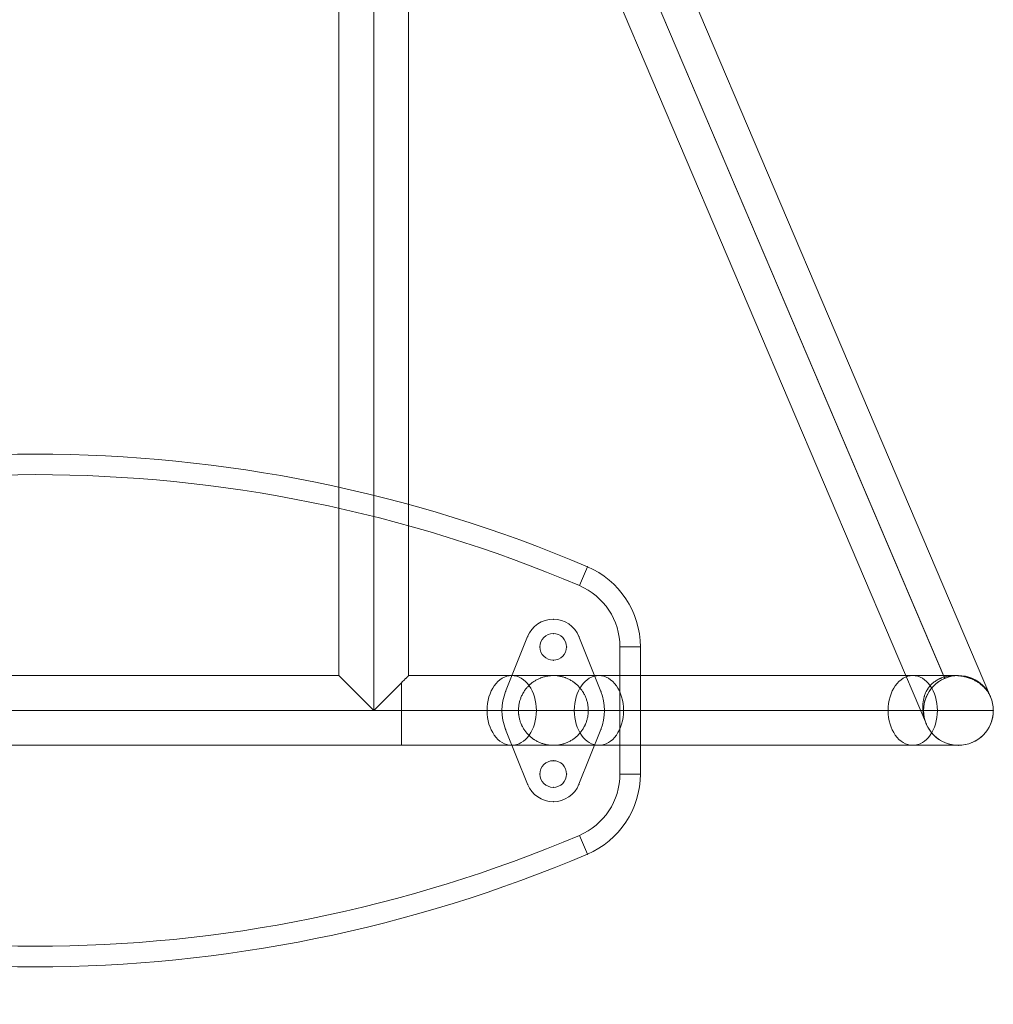
# Model space of a CAD drawing. Units: millimetres. Extents: x -3450 to 2336, y 1427 to 3537.
# Drawn here: x 974 to 1449, y 1427 to 1907 of the extents above; entities that cross this region are included whole.
import ezdxf

# ---------------------------------------------------------------- set-up
doc = ezdxf.new("R2010")
doc.units = ezdxf.units.MM
doc.header["$MEASUREMENT"] = 0
for name, color, linetype, lineweight in [('Level 8', 18, 'Continuous', 0), ('swings1 - Level 25', 7, 'Continuous', 0), ('swings1 - Level 26', 7, 'Continuous', 0)]:
    doc.layers.add(name, color=color, linetype=linetype, lineweight=lineweight)

# ---------------------------------------------------------------- blocks, each defined once
blk = doc.blocks.new('From Smart Solid_198')
at = {"layer": 'swings1 - Level 25', "color": 156, "lineweight": 13}
for p, q in [((465.64, -314.6), (180.64, 355.4)), ((434.36, -327.9), (149.36, 342.1)), ((443.35, -305.61), (171.65, 333.11)), ((443.12, -305.07), (171.65, 333.11)), ((182, -304.38), (182, 272.75)), ((165, -321.25), (165, 208.75)), ((165, -321.25), (165, 208.75)), ((148, -304.25), (148, 191.75)), ((229.28, -311.98), (239.96, -285.24)), ((229.28, -311.98), (239.96, -285.24)), ((265.04, -285.24), (275.72, -311.98)), ((265.04, -285.24), (275.72, -311.98)), ((148, -304.25), (-148, -304.25)), ((165, -321.25), (148, -304.25)), ((181.92, -304.25), (232.26, -304.25)), ((427.74, -304.25), (232.26, -304.25)), ((252.53, -304.25), (274.76, -304.25)), ((274.76, -304.25), (427.74, -304.25)), ((427.74, -304.25), (450, -304.25)), ((427.74, -304.25), (448.12, -304.25)), ((178.52, -307.73), (165, -321.25)), ((178.52, -307.73), (165, -321.25)), ((178.52, -338.25), (178.52, -307.73)), ((165, -321.25), (-165, -321.25)), ((165, -321.25), (-165, -321.25)), ((178.52, -321.25), (165, -321.25)), ((178.52, -321.25), (165, -321.25)), ((178.52, -321.25), (244.28, -321.25)), ((178.52, -321.25), (220.24, -321.25)), ((415.72, -321.25), (220.24, -321.25)), ((235.54, -321.25), (262.74, -321.25)), ((439.76, -321.25), (244.28, -321.25)), ((262.74, -321.25), (415.72, -321.25)), ((269.52, -321.25), (286.78, -321.25)), ((286.78, -321.25), (439.76, -321.25)), ((415.72, -321.25), (433, -321.25)), ((415.72, -321.25), (432.72, -321.25)), ((439.76, -321.25), (467, -321.25)), ((439.76, -321.25), (467, -321.25)), ((239.96, -357.26), (229.28, -330.52)), ((239.96, -357.26), (229.28, -330.52)), ((275.72, -330.52), (265.04, -357.26)), ((275.72, -330.52), (265.04, -357.26)), ((178.52, -338.25), (-178.52, -338.25)), ((178.52, -338.25), (232.26, -338.25)), ((427.74, -338.25), (232.26, -338.25)), ((252.53, -338.25), (274.76, -338.25)), ((274.76, -338.25), (427.74, -338.25)), ((427.74, -338.25), (450, -338.25)), ((427.74, -338.25), (450, -338.25))]:
    blk.add_line(p, q, dxfattribs=at)
at = {"layer": 'swings1 - Level 25', "color": 156, "lineweight": 13, "extrusion": (0, 0, -1)}
for centre, radius, start, end in [((-252.5, -290.25), 13.5, 21.7753, 158.2247), ((-252.5, -290.25), 13.5, 21.7753, 158.2247), ((-252.5, -321.25), 25, 338.2247, 21.7753), ((-252.5, -321.25), 25, 338.2247, 21.7753), ((-252.5, -321.25), 25, 158.2247, 201.7753), ((-252.5, -321.25), 25, 158.2247, 201.7753), ((-252.5, -352.25), 13.5, 201.7753, 338.2247), ((-252.5, -352.25), 13.5, 201.7753, 338.2247)]:
    blk.add_arc(centre, radius, start, end, dxfattribs=at)
at = {"layer": 'swings1 - Level 25', "color": 156, "lineweight": 13}
for centre, radius, start, end in [((252.5, -290.25), 6.5, 0, 360), ((252.5, -290.25), 6.5, 0, 360), ((450, -321.25), 17, 0, 360), ((450, -321.25), 17, 23.0436, 203.0436), ((450, -321.25), 17, 203.0436, 23.0436), ((252.5, -352.25), 6.5, 0, 360), ((252.5, -352.25), 6.5, 0, 360)]:
    blk.add_arc(centre, radius, start, end, dxfattribs=at)
for centre in [(232.26, -321.25), (274.76, -321.25), (427.74, -321.25), (427.74, -321.25)]:
    blk.add_ellipse(centre, major_axis=(0, 17), ratio=0.707107, dxfattribs=at)
for points, knots in [([(178.52, -307.73), (178.78, -307.47), (179.02, -307.23), (179.49, -306.76), (179.71, -306.54), (180.13, -306.12), (180.33, -305.93), (180.61, -305.65), (180.7, -305.56), (180.87, -305.39), (180.95, -305.31), (181.19, -305.08), (181.32, -304.94), (181.56, -304.7), (181.66, -304.6), (181.83, -304.43), (181.89, -304.37), (181.98, -304.28), (182, -304.25), (182, -304.25), (181.98, -304.27), (181.9, -304.34), (181.83, -304.4), (181.73, -304.51), (181.71, -304.53), (181.66, -304.57), (181.59, -304.65), (181.51, -304.73), (181.32, -304.91), (181.19, -305.05), (180.96, -305.28), (180.87, -305.36), (180.75, -305.49), (180.7, -305.53), (180.61, -305.62), (180.57, -305.67), (180.33, -305.9), (180.13, -306.11), (179.71, -306.53), (179.49, -306.76), (179.02, -307.23), (178.78, -307.47), (178.52, -307.73)], [0, 0, 0, 0, 0.0625, 0.0625, 0.125, 0.125, 0.1875, 0.1875, 0.21875, 0.21875, 0.25, 0.25, 0.3125, 0.3125, 0.375, 0.375, 0.4375, 0.4375, 0.5, 0.5, 0.5625, 0.5625, 0.625, 0.625, 0.640625, 0.640625, 0.65625, 0.6875, 0.6875, 0.75, 0.75, 0.78125, 0.78125, 0.796875, 0.796875, 0.8125, 0.8125, 0.875, 0.875, 0.9375, 0.9375, 1, 1, 1, 1]), ([(239.27, -331.86), (239.62, -332.3), (239.99, -332.72), (240.76, -333.51), (241.17, -333.89), (242.02, -334.6), (242.46, -334.94), (243.03, -335.34), (243.15, -335.41), (243.38, -335.57), (243.5, -335.64), (243.86, -335.86), (244.1, -336), (244.83, -336.41), (245.33, -336.65), (246.35, -337.09), (246.87, -337.28), (247.66, -337.53), (247.93, -337.61), (248.34, -337.72), (248.47, -337.75), (248.75, -337.82), (248.88, -337.85), (249.57, -337.99), (250.12, -338.08), (251.22, -338.21), (251.77, -338.24), (252.88, -338.26), (253.44, -338.24), (254.13, -338.18), (254.27, -338.16), (254.55, -338.13), (254.69, -338.12), (255.11, -338.06), (255.38, -338.02), (256.2, -337.86), (257.28, -337.61), (258.33, -337.25), (259.11, -336.94), (259.37, -336.83), (259.87, -336.6), (260.13, -336.48), (260.87, -336.09), (261.35, -335.81), (262.28, -335.21), (262.73, -334.89), (263.6, -334.2), (264.02, -333.83), (264.52, -333.34), (264.62, -333.24), (264.82, -333.04), (265.11, -332.74), (265.39, -332.42), (265.92, -331.79), (266.6, -330.91), (267.18, -329.96), (267.59, -329.23), (267.71, -328.99), (267.9, -328.61), (267.96, -328.48), (268.08, -328.23), (268.13, -328.1), (268.41, -327.46), (268.61, -326.94), (268.94, -325.88), (269.08, -325.35), (269.32, -324.26), (269.41, -323.71), (269.48, -323.01), (269.5, -322.87), (269.52, -322.59), (269.55, -322.18), (269.57, -321.76), (269.58, -320.93), (269.56, -320.37), (269.47, -319.27), (269.4, -318.72), (269.24, -317.89), (269.19, -317.62), (269.06, -317.07), (268.99, -316.8), (268.75, -316), (268.57, -315.47), (268.16, -314.45), (267.93, -313.94), (267.55, -313.2), (267.42, -312.96), (267.21, -312.6), (267.13, -312.48), (266.99, -312.24), (266.91, -312.12), (266.53, -311.53), (266.2, -311.08), (265.51, -310.21), (265.14, -309.8), (264.37, -309), (263.97, -308.62), (263.43, -308.17), (263.32, -308.08), (263.1, -307.91), (262.99, -307.82), (262.66, -307.57), (262.43, -307.4), (261.74, -306.93), (260.8, -306.35), (259.81, -305.86), (259.04, -305.53), (258.78, -305.43), (258.39, -305.28), (258.26, -305.23), (257.99, -305.14), (257.86, -305.09), (257.19, -304.88), (256.65, -304.74), (255.57, -304.51), (255.02, -304.42), (253.92, -304.3), (253.36, -304.26), (252.52, -304.25), (252.24, -304.25), (251.68, -304.27), (251.41, -304.29), (250.57, -304.36), (249.48, -304.5), (248.4, -304.76), (247.59, -304.99), (247.33, -305.07), (246.93, -305.21), (246.8, -305.25), (246.53, -305.35), (246.4, -305.4), (245.75, -305.66), (245.25, -305.89), (244.26, -306.4), (243.78, -306.68), (242.85, -307.28), (242.4, -307.6), (241.85, -308.04), (241.74, -308.13), (241.53, -308.31), (241.21, -308.58), (240.9, -308.87), (240.3, -309.45), (239.93, -309.85), (239.21, -310.7), (238.87, -311.14), (238.4, -311.83), (238.25, -312.06), (238.02, -312.42), (237.95, -312.54), (237.81, -312.78), (237.74, -312.9), (237.4, -313.51), (237.16, -314.01), (236.72, -315.03), (236.52, -315.55), (236.19, -316.6), (236.04, -317.14), (235.81, -318.24), (235.72, -318.79), (235.59, -319.9), (235.56, -320.45), (235.54, -321.56), (235.56, -322.11), (235.62, -322.81), (235.63, -322.95), (235.66, -323.22), (235.68, -323.36), (235.74, -323.78), (235.78, -324.06), (235.93, -324.88), (236.06, -325.42), (236.36, -326.48), (236.54, -327.01), (236.85, -327.78), (236.96, -328.04), (237.13, -328.42), (237.19, -328.55), (237.32, -328.8), (237.38, -328.92), (237.7, -329.55), (237.98, -330.03), (238.59, -330.97), (238.92, -331.42), (239.27, -331.86)], [0, 0, 0, 0, 0.015625, 0.015625, 0.03125, 0.03125, 0.046875, 0.046875, 0.050781, 0.050781, 0.054688, 0.054688, 0.0625, 0.0625, 0.078125, 0.078125, 0.09375, 0.09375, 0.101563, 0.101563, 0.105469, 0.105469, 0.109375, 0.109375, 0.125, 0.125, 0.140625, 0.140625, 0.15625, 0.15625, 0.160156, 0.160156, 0.164063, 0.164063, 0.171875, 0.171875, 0.1875, 0.203125, 0.203125, 0.210938, 0.210938, 0.21875, 0.21875, 0.234375, 0.234375, 0.25, 0.25, 0.265625, 0.265625, 0.269531, 0.269531, 0.273438, 0.28125, 0.28125, 0.296875, 0.3125, 0.3125, 0.320313, 0.320313, 0.324219, 0.324219, 0.328125, 0.328125, 0.34375, 0.34375, 0.359375, 0.359375, 0.375, 0.375, 0.378906, 0.378906, 0.382813, 0.390625, 0.390625, 0.40625, 0.40625, 0.421875, 0.421875, 0.429688, 0.429688, 0.4375, 0.4375, 0.453125, 0.453125, 0.46875, 0.46875, 0.476563, 0.476563, 0.480469, 0.480469, 0.484375, 0.484375, 0.5, 0.5, 0.515625, 0.515625, 0.53125, 0.53125, 0.535156, 0.535156, 0.539063, 0.539063, 0.546875, 0.546875, 0.5625, 0.578125, 0.578125, 0.585938, 0.585938, 0.589844, 0.589844, 0.59375, 0.59375, 0.609375, 0.609375, 0.625, 0.625, 0.640625, 0.640625, 0.648437, 0.648437, 0.65625, 0.65625, 0.671875, 0.6875, 0.6875, 0.695312, 0.695312, 0.699219, 0.699219, 0.703125, 0.703125, 0.71875, 0.71875, 0.734375, 0.734375, 0.75, 0.75, 0.753906, 0.753906, 0.757812, 0.765625, 0.765625, 0.78125, 0.78125, 0.796875, 0.796875, 0.804687, 0.804687, 0.808594, 0.808594, 0.8125, 0.8125, 0.828125, 0.828125, 0.84375, 0.84375, 0.859375, 0.859375, 0.875, 0.875, 0.890625, 0.890625, 0.90625, 0.90625, 0.910156, 0.910156, 0.914062, 0.914062, 0.921875, 0.921875, 0.9375, 0.9375, 0.953125, 0.953125, 0.960937, 0.960937, 0.964844, 0.964844, 0.96875, 0.96875, 0.984375, 0.984375, 1, 1, 1, 1]), ([(434.36, -327.9), (434.34, -327.88), (434.33, -327.85), (434.31, -327.79), (434.27, -327.7), (434.18, -327.49), (434.11, -327.31), (433.97, -326.95), (433.89, -326.71), (433.64, -325.98), (433.49, -325.48), (433.22, -324.48), (433.1, -323.98), (432.91, -322.95), (432.83, -322.44), (432.73, -321.65), (432.71, -321.39), (432.67, -320.86), (432.65, -320.6), (432.62, -319.8), (432.62, -319.27), (432.66, -318.21), (432.71, -317.67), (432.84, -316.6), (432.94, -316.07), (433.12, -315.26), (433.19, -314.99), (433.3, -314.58), (433.34, -314.45), (433.43, -314.18), (433.47, -314.05), (433.7, -313.38), (433.91, -312.85), (434.41, -311.81), (434.69, -311.3), (435.1, -310.67), (435.18, -310.55), (435.35, -310.3), (435.44, -310.18), (435.71, -309.81), (435.91, -309.57), (436.51, -308.86), (436.95, -308.41), (437.56, -307.88), (437.68, -307.77), (437.94, -307.57), (438.07, -307.47), (438.46, -307.17), (438.73, -306.98), (439.57, -306.44), (440.15, -306.11), (440.93, -305.75), (441.09, -305.68), (441.32, -305.58), (441.4, -305.55), (441.56, -305.48), (441.64, -305.45), (442.05, -305.29), (442.37, -305.18), (443.35, -304.87), (444.02, -304.7), (444.86, -304.54), (445.03, -304.51), (445.29, -304.47), (445.37, -304.46), (445.55, -304.44), (445.63, -304.42), (446.05, -304.37), (446.39, -304.33), (447.4, -304.26), (448.06, -304.24), (449.05, -304.26), (449.37, -304.28), (449.86, -304.31), (450.02, -304.33), (450.34, -304.36), (450.5, -304.37), (451.3, -304.47), (451.91, -304.57), (453.11, -304.82), (453.7, -304.96), (454.55, -305.22), (454.83, -305.31), (455.25, -305.45), (455.39, -305.5), (455.66, -305.6), (455.8, -305.65), (456.47, -305.91), (456.98, -306.14), (457.96, -306.62), (458.44, -306.87), (459.34, -307.41), (459.78, -307.7), (460.61, -308.29), (461.01, -308.6), (461.59, -309.09), (461.87, -309.33), (462.14, -309.59), (462.31, -309.76), (462.4, -309.85), (462.83, -310.29), (463.16, -310.65), (463.76, -311.38), (464.05, -311.76), (464.57, -312.54), (464.81, -312.94), (465.15, -313.55), (465.31, -313.86), (465.48, -314.22), (465.56, -314.41), (465.6, -314.49), (465.62, -314.54), (465.63, -314.57), (465.64, -314.6)], [0, 0, 0, 0, 0.001953, 0.001953, 0.003906, 0.007813, 0.015625, 0.015625, 0.03125, 0.03125, 0.0625, 0.0625, 0.09375, 0.09375, 0.125, 0.125, 0.140625, 0.140625, 0.15625, 0.15625, 0.1875, 0.1875, 0.21875, 0.21875, 0.25, 0.25, 0.265625, 0.265625, 0.273438, 0.273438, 0.28125, 0.28125, 0.3125, 0.3125, 0.34375, 0.34375, 0.351563, 0.351563, 0.359375, 0.359375, 0.375, 0.375, 0.40625, 0.40625, 0.414063, 0.414063, 0.421875, 0.421875, 0.4375, 0.4375, 0.46875, 0.46875, 0.476563, 0.476563, 0.480469, 0.480469, 0.484375, 0.484375, 0.5, 0.5, 0.53125, 0.53125, 0.539063, 0.539063, 0.542969, 0.542969, 0.546875, 0.546875, 0.5625, 0.5625, 0.59375, 0.59375, 0.609375, 0.609375, 0.617188, 0.617188, 0.625, 0.625, 0.65625, 0.65625, 0.6875, 0.6875, 0.703125, 0.703125, 0.710938, 0.710938, 0.71875, 0.71875, 0.75, 0.75, 0.78125, 0.78125, 0.8125, 0.8125, 0.84375, 0.84375, 0.859375, 0.867188, 0.867188, 0.875, 0.875, 0.90625, 0.90625, 0.9375, 0.9375, 0.96875, 0.96875, 0.984375, 0.992187, 0.996094, 0.998047, 0.998047, 1, 1, 1, 1])]:
    blk.add_open_spline(points, degree=3, knots=knots, dxfattribs=at)
for p in [(252.5, -276.75), (239.96, -285.24), (252.5, -283.75), (265.04, -285.24), (246, -290.25), (259, -290.25), (252.5, -296.75), (450, -304.25), (229.28, -311.98), (275.72, -311.98), (433, -321.25), (467, -321.25), (229.28, -330.52), (275.72, -330.52), (450, -338.25), (252.5, -345.75), (246, -352.25), (259, -352.25), (239.96, -357.26), (252.5, -358.75), (265.04, -357.26), (252.5, -365.75)]:
    blk.add_point(p, dxfattribs=at)
blk = doc.blocks.new('From Smart Solid_204')
at = {"layer": 'swings1 - Level 26', "color": 7, "linetype": 'Continuous', "lineweight": 13}
for p, q in [((269.14, 70.11), (265.23, 60.9)), ((285, 31), (285, -31)), ((285, 31), (295, 31)), ((295, 31), (295, -31)), ((295, 31), (295, -31)), ((285, -31), (295, -31)), ((269.14, -70.11), (265.23, -60.9))]:
    blk.add_line(p, q, dxfattribs=at)
at = {"layer": 'swings1 - Level 26', "color": 7, "linetype": 'Continuous', "lineweight": 13, "extrusion": (0, 0, -1)}
for centre, radius, start, end in [((0, -562.24), 687.24, 66.9441, 113.0559), ((0, -562.24), 687.24, 66.9441, 113.0559), ((-252.5, 31), 42.5, 113.0559, 180), ((-252.5, 31), 42.5, 113.0559, 180), ((-252.5, -31), 42.5, 180, 246.9441), ((-252.5, -31), 42.5, 180, 246.9441), ((0, 562.24), 687.24, 246.9441, 293.0559), ((0, 562.24), 687.24, 246.9441, 293.0559)]:
    blk.add_arc(centre, radius, start, end, dxfattribs=at)
at = {"layer": 'swings1 - Level 26', "color": 7, "linetype": 'Continuous', "lineweight": 13}
for centre, radius, start, end in [((0, -562.24), 677.24, 66.9441, 113.0559), ((252.5, 31), 32.5, 0, 66.9441), ((252.5, -31), 32.5, 293.0559, 360), ((0, 562.24), 677.24, 246.9441, 293.0559)]:
    blk.add_arc(centre, radius, start, end, dxfattribs=at)
for p in [(269.14, 70.11), (295, 31), (295, -31), (269.14, -70.11)]:
    blk.add_point(p, dxfattribs=at)
blk = doc.blocks.new('swings1_1')
at = {"layer": 'swings1 - Level 25', "color": 156, "lineweight": 13}
blk.add_blockref('From Smart Solid_198', (981.9365, 1891.2215), dxfattribs=at)
at = {"layer": 'swings1 - Level 26', "color": 7, "linetype": 'Continuous', "lineweight": 13}
blk.add_blockref('From Smart Solid_204', (981.9365, 1569.9715), dxfattribs=at)

msp = doc.modelspace()

# ---------------------------------------------------------------- block references
at = {"layer": 'Level 8', "color": 7, "linetype": 'Continuous', "lineweight": 0}
msp.add_blockref('swings1_1', (0, 0), dxfattribs=at)

doc.saveas('drawing.dxf')
